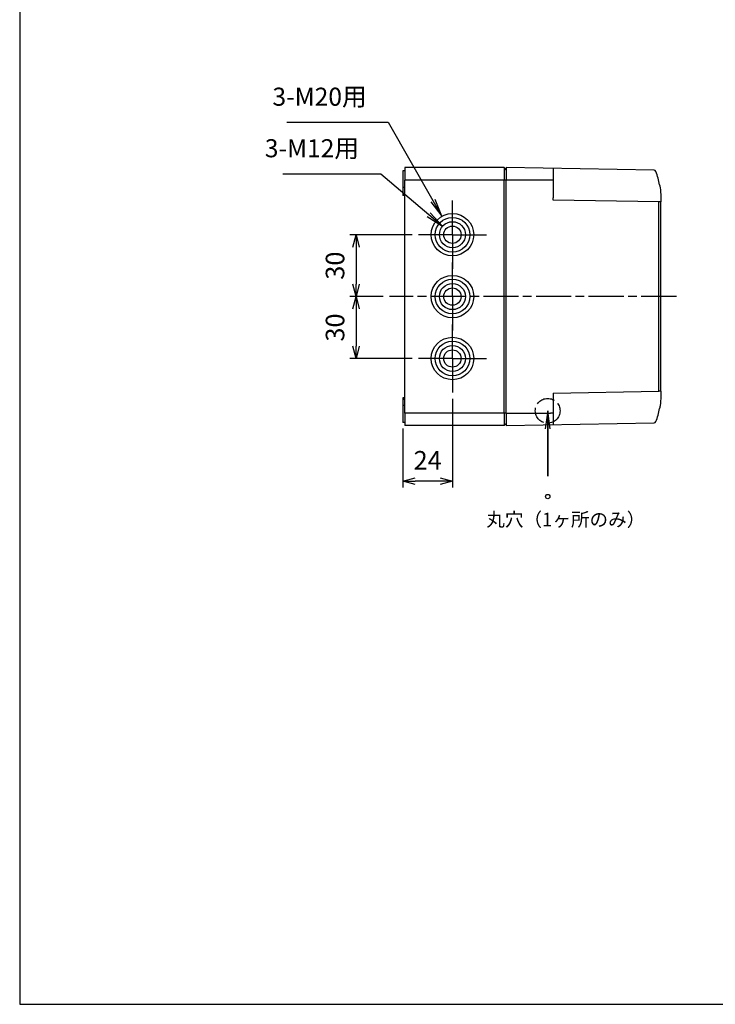
# Model space of a CAD drawing. Units: millimetres. Extents: x 0 to 2428, y 0 to 840.
# Drawn here: x 0 to 337, y 0 to 477 of the extents above; entities that cross this region are included whole.
import ezdxf

# ---------------------------------------------------------------- set-up
doc = ezdxf.new("R2010")
doc.units = ezdxf.units.MM
doc.header["$LTSCALE"] = 3
for name, pattern in [('AM_ISO02W050x2', [3.75, 3, -0.75]), ('AM_ISO08W050', [18, 12, -1.5, 3, -1.5]), ('AM_ISO08W050x2', [9, 6, -0.75, 1.5, -0.75]), ('CHAIN', [0.3543, 0.2362, -0.0295, 0.0591, -0.0295])]:
    doc.linetypes.add(name, pattern=pattern)
doc.layers.add('0 @ 4', color=7, linetype='Continuous')
for name, color, linetype, lineweight in [('AM_5', 3, 'Continuous', 25), ('AM_7', 4, 'AM_ISO08W050', 25), ('ﾄｯﾌﾟｶﾊﾞｰ', 7, 'Continuous', 25), ('ﾎﾞﾃﾞｨｰ', 2, 'Continuous', 25)]:
    doc.layers.add(name, color=color, linetype=linetype, lineweight=lineweight)
doc.styles.add('ACISOTS', font='isocp.shx', dxfattribs={"height": 1, "bigfont": 'extfont.shx'})
doc.styles.get("Standard").update_dxf_attribs({"font": 'ISOCP.SHX', "bigfont": 'EXTFONT.SHX'})
doc.styles.add('takachi1', font='txt', dxfattribs={"height": 2.5})
doc.dimstyles.new('AM_ISO$0', dxfattribs={"dimtxt": 3.5, "dimasz": 2.5, "dimexe": 1, "dimexo": 1, "dimgap": 1.5, "dimtad": 1, "dimdsep": 46, "dimtxsty": 'STANDARD', "dimblk": 'OPEN30', "dimcen": 0, "dimclrd": 3, "dimclre": 3, "dimclrt": 2, "dimadec": 0, "dimazin": 2, "dimtp": 0.1, "dimtm": 0.1, "dimtfac": 0.71, "dimtmove": 0, "dimatfit": 3, "dimldrblk": 'OPEN30', "dimfxl": 1, "dimlwd": -1, "dimlwe": -1, "dimarcsym": 0})

# ---------------------------------------------------------------- blocks, each defined once
blk = doc.blocks.new('TK-A3')
blk.add_lwpolyline([(0, 0), (403, 0), (403, 280), (0, 280)], close=True)
blk = doc.blocks.new('_Open30')
at = {"color": 0, "linetype": 'ByBlock', "lineweight": -2}
for p, q in [((-1, 0.268), (0, 0)), ((0, 0), (-1, -0.268)), ((0, 0), (-1, 0))]:
    blk.add_line(p, q, dxfattribs=at)
blk = doc.blocks.new('*D49')
at = {"layer": 'AM_5', "color": 3}
for p, q in [((190.18, 373), (159.96, 373)), ((162.96, 367), (162.96, 349)), ((176.18, 343), (159.96, 343))]:
    blk.add_line(p, q, dxfattribs=at)
at = {"layer": 'Defpoints', "color": 0}
for p in [(193.18, 373), (162.96, 343), (179.18, 343)]:
    blk.add_point(p, dxfattribs=at)
at = {"layer": 'AM_5', "color": 3, "xscale": 6, "yscale": 6, "zscale": 6}
for p, rotation in [((162.96, 373), 90), ((162.96, 343), 270)]:
    blk.add_blockref('_Open30', p, dxfattribs=dict(at, rotation=rotation))
at = {"layer": 'AM_5', "color": 2, "insert": (153.96, 358), "char_height": 9, "attachment_point": 5, "rotation": 90}
blk.add_mtext('30', dxfattribs=at)
blk = doc.blocks.new('*D50')
at = {"layer": 'AM_5', "color": 3}
for p, q in [((176.18, 343), (159.96, 343)), ((162.96, 337), (162.96, 319)), ((190.18, 313), (159.96, 313))]:
    blk.add_line(p, q, dxfattribs=at)
at = {"layer": 'Defpoints', "color": 0}
for p in [(179.18, 343), (162.96, 313), (193.18, 313)]:
    blk.add_point(p, dxfattribs=at)
at = {"layer": 'AM_5', "color": 3, "xscale": 6, "yscale": 6, "zscale": 6}
for p, rotation in [((162.96, 343), 90), ((162.96, 313), 270)]:
    blk.add_blockref('_Open30', p, dxfattribs=dict(at, rotation=rotation))
at = {"layer": 'AM_5', "color": 2, "insert": (153.96, 328), "char_height": 9, "attachment_point": 5, "rotation": 90}
blk.add_mtext('30', dxfattribs=at)
blk = doc.blocks.new('*S95')
at = {"layer": 'AM_5', "color": 3}
for p, q in [((129.46, 427.53), (178.61, 427.53)), ((178.61, 427.53), (200.25, 389.55))]:
    blk.add_line(p, q, dxfattribs=at)
at = {"layer": 'AM_5', "color": 3, "linetype": 'Continuous'}
for p, q in [((199.25, 388.98), (204.58, 381.95)), ((200.25, 389.55), (204.58, 381.95)), ((204.58, 381.95), (201.25, 390.12))]:
    blk.add_line(p, q, dxfattribs=at)
at = {"layer": 'AM_5', "color": 2, "insert": (168.11, 432.78), "char_height": 8.75, "attachment_point": 9, "style": 'ACISOTS'}
blk.add_mtext('3-M20用', dxfattribs=at)
blk = doc.blocks.new('*S96')
at = {"layer": 'AM_5', "color": 3}
for p, q in [((127.53, 402.54), (174.92, 402.54)), ((174.92, 402.54), (198.21, 382.75))]:
    blk.add_line(p, q, dxfattribs=at)
at = {"layer": 'AM_5', "color": 3, "linetype": 'Continuous'}
for p, q in [((197.47, 381.87), (204.88, 377.08)), ((198.21, 382.75), (204.88, 377.08)), ((204.88, 377.08), (198.96, 383.62))]:
    blk.add_line(p, q, dxfattribs=at)
at = {"layer": 'AM_5', "color": 2, "insert": (164.42, 407.79), "char_height": 8.75, "attachment_point": 9, "style": 'ACISOTS'}
blk.add_mtext('3-M12用', dxfattribs=at)
blk = doc.blocks.new('*D51')
at = {"layer": 'AM_5', "color": 3}
for p, q in [((209.68, 293.5), (209.68, 250.5)), ((185.68, 279), (185.68, 250.5)), ((203.68, 253.5), (191.68, 253.5))]:
    blk.add_line(p, q, dxfattribs=at)
at = {"layer": 'Defpoints', "color": 0}
for p in [(209.68, 296.5), (185.68, 282), (185.68, 253.5)]:
    blk.add_point(p, dxfattribs=at)
at = {"layer": 'AM_5', "color": 3, "xscale": 6, "yscale": 6, "zscale": 6, "rotation": 180}
blk.add_blockref('_Open30', (185.68, 253.5), dxfattribs=at)
at = {"layer": 'AM_5', "color": 3, "xscale": 6, "yscale": 6, "zscale": 6}
blk.add_blockref('_Open30', (209.68, 253.5), dxfattribs=at)
at = {"layer": 'AM_5', "color": 2, "insert": (197.68, 262.5), "char_height": 9, "attachment_point": 5}
blk.add_mtext('24', dxfattribs=at)
blk = doc.blocks.new('*S108')
at = {"layer": 'AM_5', "color": 3, "linetype": 'Continuous'}
for p, q in [((255.83, 287.65), (254.68, 278.9)), ((255.83, 278.9), (255.83, 287.65)), ((256.98, 278.9), (255.83, 287.65))]:
    blk.add_line(p, q, dxfattribs=at)
at = {"layer": 'AM_5', "color": 3}
for p, q in [((255.83, 287.65), (255.83, 255.92)), ((255.83, 255.92), (255.83, 278.9))]:
    blk.add_line(p, q, dxfattribs=at)

msp = doc.modelspace()

# ---------------------------------------------------------------- linework, layer by layer
at = {"color": 1, "linetype": 'AM_ISO02W050x2'}
msp.add_circle((255.829, 287.651), 6, dxfattribs=at)
at = {"layer": 'AM_7', "linetype": 'AM_ISO08W050x2'}
for p, q in [((209.679, 372.999), (209.679, 389.499)), ((209.679, 372.999), (193.179, 372.999)), ((209.679, 372.999), (226.179, 372.999)), ((209.679, 372.999), (209.679, 356.499)), ((209.679, 342.999), (209.679, 359.499)), ((209.679, 342.999), (209.679, 326.499)), ((209.679, 312.999), (209.679, 329.499)), ((209.679, 312.999), (193.179, 312.999)), ((209.679, 312.999), (226.179, 312.999)), ((209.679, 312.999), (209.679, 296.499))]:
    msp.add_line(p, q, dxfattribs=at)
at = {"layer": 'AM_7', "linetype": 'CHAIN', "ltscale": 23.990969}
msp.add_line((318.179, 342.999), (179.179, 342.999), dxfattribs=at)
at = {"layer": 'ﾄｯﾌﾟｶﾊﾞｰ'}
for p, q in [((235.679, 405.499), (235.679, 399.499)), ((307.363, 404.248), (235.679, 405.499)), ((258.473, 405.101), (258.473, 396.999)), ((257.196, 399.499), (235.679, 399.499)), ((235.679, 286.499), (235.679, 399.499)), ((258.473, 399.499), (257.196, 399.499)), ((258.473, 396.999), (258.473, 390.794)), ((309.696, 388.9), (258.473, 389.794)), ((309.696, 297.098), (309.696, 388.9)), ((310.679, 388.9), (309.696, 388.9)), ((310.679, 390.499), (310.679, 388.9)), ((310.679, 297.098), (310.679, 388.9)), ((258.473, 296.204), (309.696, 297.098)), ((258.473, 296.204), (258.473, 288.999)), ((310.679, 297.098), (309.696, 297.098)), ((310.679, 297.098), (310.679, 295.499)), ((235.679, 286.499), (257.196, 286.499)), ((235.679, 286.499), (235.679, 280.499)), ((258.473, 286.499), (257.196, 286.499)), ((258.473, 288.999), (258.473, 280.897)), ((235.679, 280.499), (307.35, 281.75))]:
    msp.add_line(p, q, dxfattribs=at)
at = {"layer": 'ﾄｯﾌﾟｶﾊﾞｰ', "lineweight": 30}
msp.add_circle((255.829, 246.105), 1.05, dxfattribs=at)
at = {"layer": 'ﾄｯﾌﾟｶﾊﾞｰ'}
for centre, start, end in [((307.346, 403.248), 20.73675, 89), ((307.346, 282.75), 270.23591, 339.26328)]:
    msp.add_arc(centre, 1, start, end, dxfattribs=at)
for centre, major_axis, ratio, start_param, end_param in [((273.688, 390.499), (-0.002, -36.996), 0.9998559, 1.7524293, 1.9328867), ((309.087, 396.999), (0.984, 0.181), 0.0031484, 6.2831833, 6.2832337), ((258.456, 389.794), (0.017, 1), 0.0174497, 4.7126377, 6.2831853), ((309.679, 390.499), (1, 0), 0.8025595, 0.0000022, 0.0000868), ((309.679, 295.499), (1, 0), 0.8025588, 6.2831807, 6.2832704), ((273.688, 295.5), (0.002, -36.996), 0.9998559, 1.2087059, 1.3891634)]:
    msp.add_ellipse(centre, major_axis=major_axis, ratio=ratio, start_param=start_param, end_param=end_param, dxfattribs=at)
for points in [[(310.07, 397.18), (310.165, 396.663), (310.25, 396.141), (310.321, 395.628)], [(310.07, 397.18), (310.165, 396.665), (310.249, 396.147), (310.32, 395.637)], [(310.502, 394.111), (310.549, 393.626), (310.586, 393.155), (310.612, 392.712)], [(310.502, 394.111), (310.55, 393.62), (310.587, 393.144), (310.613, 392.696)], [(310.612, 392.712), (310.638, 392.291), (310.654, 391.894), (310.664, 391.532)], [(310.664, 391.532), (310.675, 391.155), (310.679, 390.807), (310.679, 390.499)], [(310.613, 293.292), (310.586, 292.847), (310.55, 292.374), (310.502, 291.887)], [(310.664, 294.467), (310.654, 294.107), (310.638, 293.711), (310.613, 293.292)], [(310.679, 295.499), (310.679, 295.191), (310.675, 294.844), (310.664, 294.467)], [(310.321, 290.37), (310.25, 289.858), (310.165, 289.336), (310.07, 288.819)]]:
    msp.add_open_spline(points, degree=3, dxfattribs=at)
for points, knots in [([(310.321, 395.628), (310.392, 395.124), (310.452, 394.614), (310.501, 394.122), (310.502, 394.111)], [0.20122202, 0.20122202, 0.20122202, 0.20122202, 0.4, 0.40463054, 0.40463054, 0.40463054, 0.40463054]), ([(310.502, 291.887), (310.501, 291.876), (310.452, 291.384), (310.392, 290.875), (310.321, 290.37)], [0.59561086, 0.59561086, 0.59561086, 0.59561086, 0.6, 0.79883154, 0.79883154, 0.79883154, 0.79883154])]:
    msp.add_open_spline(points, degree=3, knots=knots, dxfattribs=at)
at = {"layer": 'ﾎﾞﾃﾞｨｰ'}
for p, q in [((185.679, 403.999), (185.679, 395.799)), ((186.679, 403.999), (185.679, 403.999)), ((186.679, 405.499), (186.679, 399.499)), ((234.679, 405.499), (186.679, 405.499)), ((235.679, 404.499), (234.679, 405.499)), ((234.679, 405.499), (234.679, 399.499)), ((186.679, 286.499), (186.679, 399.499)), ((234.679, 399.499), (186.679, 399.499)), ((235.679, 399.499), (234.679, 399.499)), ((234.679, 286.499), (234.679, 399.499)), ((185.679, 395.799), (185.679, 392.708)), ((186.679, 395.799), (185.679, 395.799)), ((185.679, 392.708), (185.679, 392.19)), ((185.679, 392.708), (186.679, 392.708)), ((186.679, 392.19), (185.679, 392.19)), ((185.679, 392.19), (185.679, 391.999)), ((186.679, 391.999), (185.679, 391.999)), ((185.679, 293.999), (185.679, 293.809)), ((186.679, 293.999), (185.679, 293.999)), ((185.679, 293.809), (185.679, 293.291)), ((186.679, 293.809), (185.679, 293.809)), ((185.679, 293.291), (185.679, 290.199)), ((185.679, 293.291), (186.679, 293.291)), ((185.679, 290.199), (185.679, 281.999)), ((186.679, 290.199), (185.679, 290.199)), ((186.679, 286.499), (186.679, 280.499)), ((234.679, 286.499), (186.679, 286.499)), ((235.679, 286.499), (234.679, 286.499)), ((234.679, 286.499), (234.679, 280.499)), ((186.679, 281.999), (185.679, 281.999)), ((234.679, 280.499), (186.679, 280.499)), ((235.679, 281.499), (234.679, 280.499))]:
    msp.add_line(p, q, dxfattribs=at)
for centre, radius in [((209.679, 372.999), 10.3), ((209.679, 372.999), 8.4), ((209.679, 372.999), 6.3), ((209.679, 372.999), 4.2), ((209.679, 342.999), 10.3), ((209.679, 342.999), 8.4), ((209.679, 342.999), 6.3), ((209.679, 342.999), 4.2), ((209.679, 312.999), 10.3), ((209.679, 312.999), 8.4), ((209.679, 312.999), 6.3), ((209.679, 312.999), 4.2)]:
    msp.add_circle(centre, radius, dxfattribs=at)

# ---------------------------------------------------------------- block references
at = {"lineweight": 0, "xscale": 3, "yscale": 3, "zscale": 3}
msp.add_blockref('TK-A3', (0, 0), dxfattribs=at)
at = {"layer": 'AM_5'}
for name in ['*S95', '*S96', '*S108']:
    msp.add_blockref(name, (0, 0), dxfattribs=at)

# ---------------------------------------------------------------- texts
at = {"layer": '0 @ 4', "insert": (226.086, 238.255), "char_height": 6.6, "attachment_point": 1, "style": 'takachi1'}
msp.add_mtext_dynamic_manual_height_columns('丸穴（1ヶ所のみ）', width=67.69283, gutter_width=12.5, heights=[8.705], dxfattribs=at)

# ---------------------------------------------------------------- dimensions: what is measured, and where the dimension line sits
at = {"layer": 'AM_5'}
for base, p1, p2, picture, middle in [((162.958, 342.999), (193.179, 372.999), (179.179, 342.999), '*D49', (153.958, 357.999)), ((162.958, 312.999), (179.179, 342.999), (193.179, 312.999), '*D50', (153.958, 327.999))]:
    dim = msp.add_linear_dim(base=base, p1=p1, p2=p2, angle=90, dimstyle='AM_ISO$0', override={"dimscale": 3, "dimtxt": 3, "dimasz": 2}, dxfattribs=at)
    dim.commit()
    dim.dimension.update_dxf_attribs({"geometry": picture, "text_midpoint": middle})
dim = msp.add_linear_dim(base=(185.679, 253.5), p1=(209.679, 296.499), p2=(185.679, 281.999), angle=0, dimstyle='AM_ISO$0', override={"dimscale": 3, "dimtxt": 3, "dimasz": 2}, dxfattribs=at)
dim.commit()
dim.dimension.update_dxf_attribs({"geometry": '*D51', "text_midpoint": (197.679, 253.5), "dimtype": 160})

doc.saveas('drawing.dxf')
